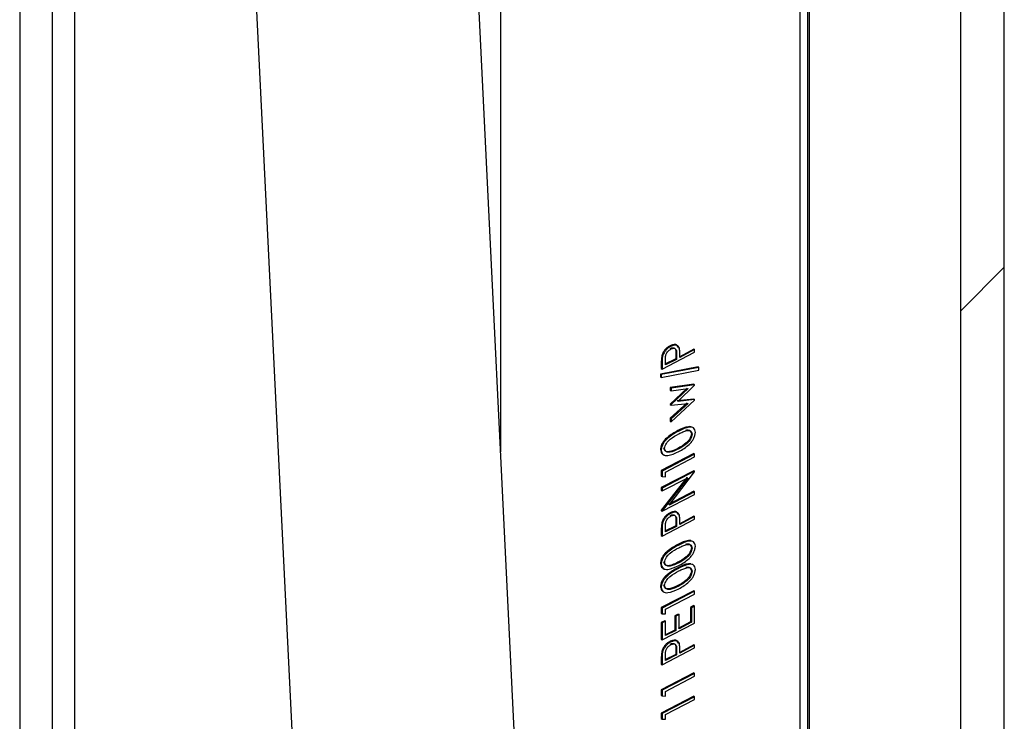
# Model space of a CAD drawing. Units: millimetres. Extents: x 15 to 205, y 5 to 292.
# Drawn here: x 162 to 164, y 179 to 180 of the extents above; entities that cross this region are included whole.
import ezdxf

# ---------------------------------------------------------------- set-up
doc = ezdxf.new("R2010")
doc.units = ezdxf.units.MM
doc.linetypes.add('SLD-Phantom', pattern=[12.7, 6.35, -1.27, 1.27, -1.27, 1.27, -1.27])
doc.linetypes.add('SLD-Solid', pattern=[0])

# ---------------------------------------------------------------- blocks, each defined once
blk = doc.blocks.new('SW_HATCH_4')
at = {"color": 0, "linetype": 'SLD-Solid', "lineweight": 18}
blk.add_line((20.7057, 38.6662), (20.5878, 38.5483), dxfattribs=at)

msp = doc.modelspace()

# ---------------------------------------------------------------- linework, layer by layer
at = {"color": 7, "linetype": 'SLD-Solid', "lineweight": 25}
for p, q in [((164.2673356, 136.12676166), (164.2673356, 207.29478602)), ((164.38520101, 136.05871941), (164.38520101, 206.69909215)), ((163.83308673, 203.50934534), (163.83308673, 161.07141823)), ((163.85394466, 203.51291146), (163.85394466, 161.12564957)), ((163.85870783, 161.18377743), (163.85870783, 203.51033313)), ((163.02442426, 203.14664379), (163.02442426, 179.22941629)), ((161.7253745, 184.3662717), (161.7253745, 161.18377743)), ((161.81322625, 184.23598239), (161.81322625, 160.97045669)), ((161.87375832, 184.14848314), (161.87375832, 160.90707651)), ((163.14277622, 176.81097733), (162.8236539, 183.33201731)), ((162.22437107, 183.30269001), (162.54349339, 176.78165002)), ((163.48271588, 179.51589723), (163.48487424, 179.51443081)), ((163.45980033, 179.48933332), (163.45842824, 179.47010061)), ((163.45980034, 179.48933332), (163.46188708, 179.48783275)), ((163.4605107, 179.45258456), (163.54864542, 179.49812604)), ((163.49784897, 179.49483776), (163.497654, 179.48044247)), ((163.49784897, 179.49483776), (163.50005462, 179.49339497)), ((163.50005462, 179.49339497), (163.49985904, 179.47899938)), ((163.50524843, 179.51097614), (163.5074772, 179.50954525)), ((163.5462884, 179.50681465), (163.50669023, 179.4850968)), ((163.54864542, 179.50545397), (163.50892351, 179.48366826)), ((163.50892351, 179.48366826), (163.50892351, 179.4895077)), ((163.5462884, 179.50681465), (163.54864542, 179.50545397)), ((163.54864542, 179.49812604), (163.54864542, 179.50545397)), ((163.55800725, 179.45859625), (163.45608352, 179.43939824)), ((163.45842824, 179.47010061), (163.45842824, 179.45408714)), ((163.4605107, 179.46859805), (163.4605107, 179.45258456)), ((163.497654, 179.48044244), (163.46776839, 179.46577913)), ((163.46988004, 179.46429022), (163.46988004, 179.47922414)), ((163.49985904, 179.47899935), (163.46988004, 179.46429022)), ((163.497654, 179.48044244), (163.49985904, 179.47899935)), ((163.55800725, 179.45859625), (163.56040089, 179.45725704)), ((163.45608352, 179.43939824), (163.45608352, 179.43167777)), ((163.45608352, 179.43939824), (163.45815865, 179.43789231)), ((163.56040089, 179.45725704), (163.45815865, 179.43789231)), ((163.45815865, 179.43017181), (163.56040089, 179.44953654)), ((163.45815865, 179.43789231), (163.45815865, 179.43017181)), ((163.45842824, 179.45408712), (163.4605107, 179.45258456)), ((163.56040089, 179.44953654), (163.56040089, 179.45725704)), ((163.45608352, 179.43167774), (163.45815865, 179.43017181)), ((163.5462884, 179.41173148), (163.48280566, 179.40288178)), ((163.54864542, 179.4103708), (163.48496429, 179.40141549)), ((163.50326758, 179.3650659), (163.54864542, 179.4088496)), ((163.5462884, 179.41173148), (163.54864542, 179.4103708)), ((163.54864542, 179.4088496), (163.54864542, 179.41037078)), ((163.48280565, 179.40288178), (163.48280565, 179.39517767)), ((163.48280565, 179.40288178), (163.48496429, 179.40141549)), ((163.48280565, 179.39517764), (163.48496429, 179.39371135)), ((163.52891499, 179.40122455), (163.48280566, 179.35817813)), ((163.48496429, 179.40141549), (163.48496429, 179.39371135)), ((163.53121772, 179.39983324), (163.48496429, 179.35671185)), ((163.48496429, 179.39371135), (163.53121772, 179.39983324)), ((163.48280565, 179.35817813), (163.48280565, 179.35693503)), ((163.48280565, 179.35817813), (163.48496429, 179.35671185)), ((163.48280565, 179.356935), (163.48496429, 179.35546872)), ((163.52891499, 179.36144436), (163.48280566, 179.31967379)), ((163.48496429, 179.31033979), (163.54864542, 179.36895491)), ((163.53121772, 179.36005304), (163.48496429, 179.3182075)), ((163.48496429, 179.35546872), (163.53121772, 179.36005304)), ((163.48496429, 179.35671185), (163.48496429, 179.35546874)), ((163.5462884, 179.37167322), (163.50105192, 179.36650356)), ((163.54864542, 179.37031254), (163.50326758, 179.3650659)), ((163.5462884, 179.37167322), (163.54864542, 179.37031254)), ((163.54864542, 179.36895491), (163.54864542, 179.37031251)), ((163.48280565, 179.31967379), (163.48280565, 179.3118061)), ((163.48280565, 179.31967379), (163.48496429, 179.3182075)), ((163.48280565, 179.31180607), (163.48496429, 179.31033979)), ((163.48496429, 179.3182075), (163.48496429, 179.31033979)), ((163.50334633, 179.28655475), (163.50556916, 179.28512078)), ((163.53981777, 179.27836602), (163.54215458, 179.27699376)), ((163.45608352, 179.23534482), (163.45815865, 179.23383889)), ((163.5462884, 179.22416591), (163.45842824, 179.1787663)), ((163.54864542, 179.22280523), (163.4605107, 179.17726375)), ((163.5462884, 179.22416591), (163.54864542, 179.22280523)), ((163.54864542, 179.2154773), (163.54864542, 179.22280523)), ((163.46988004, 179.17431354), (163.54864542, 179.2154773)), ((163.45842824, 179.1787663), (163.45842824, 179.16366883)), ((163.45842824, 179.1787663), (163.4605107, 179.17726375)), ((163.5462884, 179.17810463), (163.45842824, 179.13270503)), ((163.4605107, 179.17726375), (163.4605107, 179.16216625)), ((163.54864542, 179.17674395), (163.4605107, 179.13120247)), ((163.46988004, 179.16175138), (163.46988004, 179.17431354)), ((163.48005292, 179.08496635), (163.54864542, 179.17507554)), ((163.5462884, 179.17810463), (163.54864542, 179.17674395)), ((163.54864542, 179.17507554), (163.54864542, 179.17674393)), ((163.45842824, 179.1636688), (163.4605107, 179.16216625)), ((163.52824594, 179.16060441), (163.45842824, 179.07143175)), ((163.4605107, 179.16216625), (163.46988004, 179.16175138)), ((163.53054658, 179.15921194), (163.4605107, 179.0699292)), ((163.4605107, 179.12387454), (163.53054658, 179.15921194)), ((163.45842824, 179.13270503), (163.45842824, 179.12537712)), ((163.45842824, 179.13270503), (163.4605107, 179.13120247)), ((163.45842824, 179.1253771), (163.4605107, 179.12387454)), ((163.4605107, 179.13120247), (163.4605107, 179.12387454)), ((163.4605107, 179.06839164), (163.54864542, 179.11393312)), ((163.5462884, 179.12262173), (163.47790958, 179.08644009)), ((163.54864542, 179.12126105), (163.48005292, 179.08496635)), ((163.5462884, 179.12262173), (163.54864542, 179.12126105)), ((163.54864542, 179.11393312), (163.54864542, 179.12126105)), ((163.45842824, 179.07143175), (163.45842824, 179.06989422)), ((163.45842824, 179.07143175), (163.4605107, 179.0699292)), ((163.45842824, 179.0698942), (163.4605107, 179.06839164)), ((163.4605107, 179.0699292), (163.4605107, 179.06839167)), ((163.48271588, 179.06470609), (163.48487424, 179.06323966)), ((163.50524843, 179.059785), (163.5074772, 179.05835411)), ((163.45980033, 179.03814218), (163.45842824, 179.01890947)), ((163.45980034, 179.03814218), (163.46188708, 179.03664161)), ((163.4605107, 179.00139342), (163.54864542, 179.0469349)), ((163.49784897, 179.04364661), (163.497654, 179.02925133)), ((163.49784897, 179.04364661), (163.50005462, 179.04220383)), ((163.50005462, 179.04220383), (163.49985904, 179.02780823)), ((163.5462884, 179.05562351), (163.50669023, 179.03390566)), ((163.54864542, 179.05426283), (163.50892351, 179.03247711)), ((163.50892351, 179.03247711), (163.50892351, 179.03831656)), ((163.5462884, 179.05562351), (163.54864542, 179.05426283)), ((163.54864542, 179.0469349), (163.54864542, 179.05426283)), ((163.45842824, 179.01890947), (163.45842824, 179.002896)), ((163.4605107, 179.01740691), (163.4605107, 179.00139342)), ((163.497654, 179.0292513), (163.46776839, 179.01458799)), ((163.46988004, 179.01309907), (163.46988004, 179.028033)), ((163.49985904, 179.02780821), (163.46988004, 179.01309907)), ((163.497654, 179.0292513), (163.49985904, 179.02780821)), ((163.45842824, 179.00289597), (163.4605107, 179.00139342)), ((163.50334633, 178.97878167), (163.50556916, 178.9773477)), ((163.53981777, 178.97059294), (163.54215458, 178.96922069)), ((163.45608352, 178.92757174), (163.45815865, 178.92606581)), ((163.50334633, 178.91597084), (163.50556916, 178.91453687)), ((163.53981777, 178.90778211), (163.54215458, 178.90640986)), ((163.45608352, 178.86476091), (163.45815865, 178.86325498)), ((163.5462884, 178.853582), (163.45842824, 178.8081824)), ((163.54864542, 178.85222132), (163.4605107, 178.80667984)), ((163.5462884, 178.853582), (163.54864542, 178.85222132)), ((163.54864542, 178.84489339), (163.54864542, 178.85222132)), ((163.46988004, 178.80372964), (163.54864542, 178.84489339)), ((163.45842824, 178.8081824), (163.45842824, 178.79308492)), ((163.45842824, 178.8081824), (163.4605107, 178.80667984)), ((163.4605107, 178.80667984), (163.4605107, 178.79158234)), ((163.46988004, 178.79116747), (163.46988004, 178.80372964)), ((163.5462884, 178.81380181), (163.53764892, 178.80887083)), ((163.53764892, 178.80887083), (163.53764892, 178.77013751)), ((163.53764892, 178.80887083), (163.53997894, 178.80749474)), ((163.54864542, 178.81244113), (163.53997894, 178.80749474)), ((163.53997894, 178.80749474), (163.53997894, 178.76876139)), ((163.5462884, 178.81380181), (163.54864542, 178.81244113)), ((163.54864542, 178.76637985), (163.54864542, 178.81244113)), ((163.45842824, 178.7930849), (163.4605107, 178.79158234)), ((163.46776839, 178.77276629), (163.45842824, 178.7684022)), ((163.45842824, 178.7684022), (163.45842824, 178.72234095)), ((163.45842824, 178.7684022), (163.4605107, 178.76689965)), ((163.4605107, 178.79158234), (163.46988004, 178.79116747)), ((163.46988004, 178.77127737), (163.4605107, 178.76689965)), ((163.46776839, 178.77276629), (163.46988004, 178.77127737)), ((163.46988004, 178.73254403), (163.46988004, 178.77127737)), ((163.50443869, 178.79091427), (163.49538261, 178.78627626)), ((163.49538261, 178.78627626), (163.49538261, 178.74754294)), ((163.49538261, 178.78627626), (163.49758056, 178.78482956)), ((163.50666493, 178.78948206), (163.49758056, 178.78482956)), ((163.49758056, 178.78482956), (163.49758056, 178.74609622)), ((163.50443869, 178.79091427), (163.50666493, 178.78948206)), ((163.53764892, 178.77013748), (163.50443869, 178.75218092)), ((163.50666493, 178.75074872), (163.50666493, 178.78948206)), ((163.53997894, 178.76876139), (163.50666493, 178.75074872)), ((163.53764892, 178.77013748), (163.53997894, 178.76876139)), ((163.4605107, 178.76689965), (163.4605107, 178.72083837)), ((163.4605107, 178.72083837), (163.54864542, 178.76637985)), ((163.49538261, 178.74754292), (163.46776839, 178.73403294)), ((163.49758056, 178.74609622), (163.46988004, 178.73254403)), ((163.49538261, 178.74754292), (163.49758056, 178.74609622)), ((163.45842824, 178.72234093), (163.4605107, 178.72083837)), ((163.48271588, 178.71715282), (163.48487424, 178.7156864)), ((163.45980033, 178.69058891), (163.45842824, 178.6713562)), ((163.45980034, 178.69058891), (163.46188708, 178.68908834)), ((163.4605107, 178.65384015), (163.54864542, 178.69938163)), ((163.49784897, 178.69609335), (163.497654, 178.68169806)), ((163.49784897, 178.69609335), (163.50005462, 178.69465056)), ((163.50005462, 178.69465056), (163.49985904, 178.68025497)), ((163.50524843, 178.71223173), (163.5074772, 178.71080084)), ((163.5462884, 178.70807024), (163.50669023, 178.68635239)), ((163.54864542, 178.70670956), (163.50892351, 178.68492385)), ((163.50892351, 178.68492385), (163.50892351, 178.69076329)), ((163.5462884, 178.70807024), (163.54864542, 178.70670956)), ((163.54864542, 178.69938163), (163.54864542, 178.70670956)), ((163.45842824, 178.6713562), (163.45842824, 178.65534273)), ((163.4605107, 178.66985364), (163.4605107, 178.65384015)), ((163.497654, 178.68169803), (163.46776839, 178.66703472)), ((163.46988004, 178.66554581), (163.46988004, 178.68047974)), ((163.49985904, 178.68025494), (163.46988004, 178.66554581)), ((163.497654, 178.68169803), (163.49985904, 178.68025494)), ((163.45842824, 178.65534271), (163.4605107, 178.65384015)), ((163.5462884, 178.6316504), (163.45842824, 178.58625079)), ((163.54864542, 178.63028972), (163.4605107, 178.58474824)), ((163.46988004, 178.58179803), (163.54864542, 178.62296178)), ((163.5462884, 178.6316504), (163.54864542, 178.63028972)), ((163.54864542, 178.62296178), (163.54864542, 178.63028972)), ((163.45842824, 178.58625079), (163.45842824, 178.57115332)), ((163.45842824, 178.58625079), (163.4605107, 178.58474824)), ((163.4605107, 178.58474824), (163.4605107, 178.56965074)), ((163.46988004, 178.56923586), (163.46988004, 178.58179803)), ((163.45842824, 178.57115329), (163.4605107, 178.56965074)), ((163.5462884, 178.56883956), (163.45842824, 178.52343996)), ((163.4605107, 178.56965074), (163.46988004, 178.56923586)), ((163.54864542, 178.56747888), (163.4605107, 178.52193741)), ((163.46988004, 178.5189872), (163.54864542, 178.56015095)), ((163.5462884, 178.56883956), (163.54864542, 178.56747888)), ((163.54864542, 178.56015095), (163.54864542, 178.56747888)), ((163.45842824, 178.52343996), (163.45842824, 178.50834249)), ((163.45842824, 178.52343996), (163.4605107, 178.52193741)), ((163.45842824, 178.50834246), (163.4605107, 178.50683991)), ((163.4605107, 178.52193741), (163.4605107, 178.50683991)), ((163.4605107, 178.50683991), (163.46988004, 178.50642503)), ((163.46988004, 178.50642503), (163.46988004, 178.5189872))]:
    msp.add_line(p, q, dxfattribs=at)
at = {"color": 8, "linetype": 'SLD-Phantom', "lineweight": 18}
for p, q in [((163.45842824, 179.47010061), (163.4605107, 179.46859805)), ((163.50331108, 179.23838157), (163.5055338, 179.23694754)), ((163.45842824, 179.01890947), (163.4605107, 179.01740691)), ((163.50331108, 178.93060849), (163.5055338, 178.92917447)), ((163.50331108, 178.86779766), (163.5055338, 178.86636364)), ((163.45842824, 178.6713562), (163.4605107, 178.66985364))]:
    msp.add_line(p, q, dxfattribs=at)
at = {"color": 7, "linetype": 'SLD-Solid', "lineweight": 25}
for points, knots in [([(163.48271583, 179.51589721), (163.48025666, 179.51448732), (163.47552217, 179.51177293), (163.46854104, 179.50594563), (163.4636157, 179.49779751), (163.4611039, 179.49222521), (163.45980034, 179.48933332)], [0, 0, 0, 0, 0.2581486514, 0.4969967768, 0.738953326, 1, 1, 1, 1]), ([(163.48487419, 179.51443079), (163.48240745, 179.51301714), (163.47765922, 179.510296), (163.47065894, 179.50446226), (163.46571547, 179.49630519), (163.46319483, 179.49072687), (163.46188708, 179.48783275)], [0, 0, 0, 0, 0.2584112514, 0.4974156393, 0.739250752, 1, 1, 1, 1]), ([(163.50524842, 179.51097618), (163.50419357, 179.51286587), (163.50262849, 179.51566959), (163.49969917, 179.51827301), (163.49603208, 179.51955358), (163.49017467, 179.51855855), (163.4852693, 179.5168083), (163.48271588, 179.51589723)], [0, 0, 0, 0, 0.2562490929, 0.3801960156, 0.4927608216, 0.7359633294, 1, 1, 1, 1]), ([(163.50747719, 179.50954529), (163.50641884, 179.51143345), (163.50484839, 179.5142352), (163.50190998, 179.51683371), (163.49823029, 179.5181081), (163.4923554, 179.51710316), (163.48743553, 179.51534573), (163.48487419, 179.51443079)], [0, 0, 0, 0, 0.2559103069, 0.3797334499, 0.4923147128, 0.735693004, 1, 1, 1, 1]), ([(163.46188708, 179.48783275), (163.46140926, 179.48453319), (163.46045329, 179.47793178), (163.46049156, 179.47171001), (163.4605107, 179.46859805)], [0, 0, 0, 0, 0.49982700997, 1, 1, 1, 1]), ([(163.46988004, 179.47922414), (163.46986661, 179.48178917), (163.46984647, 179.48563804), (163.47091353, 179.49105114), (163.4725503, 179.49512774), (163.47495503, 179.49895301), (163.47907318, 179.50348303), (163.48257828, 179.50566733), (163.48491021, 179.50712052)], [0, 0, 0, 0, 0.2569370457, 0.3855395981, 0.5005827384, 0.6262405718, 0.7513403452, 1, 1, 1, 1]), ([(163.48275176, 179.50858691), (163.48513704, 179.50945948), (163.48870858, 179.510766), (163.49281532, 179.51013433), (163.49516297, 179.5085115), (163.49676436, 179.50590213), (163.49783043, 179.50141252), (163.49784157, 179.49746314), (163.49784897, 179.49483776)], [0, 0, 0, 0, 0.2484735751, 0.372046056, 0.4989680617, 0.6144562768, 0.7437063774, 1, 1, 1, 1]), ([(163.48491023, 179.50712054), (163.48730257, 179.50799681), (163.49088385, 179.50930857), (163.49500398, 179.50868406), (163.49735949, 179.50706531), (163.49896636, 179.50445835), (163.50003601, 179.49997013), (163.50004719, 179.49602042), (163.50005462, 179.49339497)], [0, 0, 0, 0, 0.2488906749, 0.3725838331, 0.4995202785, 0.6149332213, 0.7440384554, 1, 1, 1, 1]), ([(163.50892351, 179.4895077), (163.50891584, 179.49298706), (163.50890049, 179.49994799), (163.50795173, 179.50634551), (163.50747719, 179.50954529)], [0, 0, 0, 0, 0.4998422859, 1, 1, 1, 1]), ([(163.50334628, 179.28655472), (163.49341069, 179.28105574), (163.48072404, 179.27403414), (163.46697172, 179.2605524), (163.46099351, 179.25260063), (163.45766754, 179.243921), (163.45661985, 179.23824859), (163.45608352, 179.23534482)], [0, 0, 0, 0, 0.4980491087, 0.6359536344, 0.7507852898, 0.8724239329, 1, 1, 1, 1]), ([(163.50556911, 179.28512075), (163.49560394, 179.27960752), (163.48288136, 179.27256876), (163.46908373, 179.25906517), (163.46308679, 179.25110693), (163.45974794, 179.24241937), (163.45869668, 179.23674366), (163.45815865, 179.23383889)], [0, 0, 0, 0, 0.4984859302, 0.6364193832, 0.751219688, 0.8726768909, 1, 1, 1, 1]), ([(163.46754366, 179.2384441), (163.46805975, 179.24074751), (163.46906502, 179.24523421), (163.47194326, 179.25199807), (163.47688301, 179.2579915), (163.48787318, 179.26799866), (163.49779522, 179.27349094), (163.50553356, 179.27777445)], [0, 0, 0, 0, 0.127699414, 0.2487392832, 0.361195165, 0.5017871543, 1, 1, 1, 1]), ([(163.53981778, 179.27836601), (163.53933769, 179.27602963), (163.53840153, 179.27147368), (163.53572939, 179.26453604), (163.53114299, 179.25828384), (163.5207719, 179.24782253), (163.51096962, 179.24252249), (163.50331108, 179.23838157)], [0, 0, 0, 0, 0.12776676654, 0.24914502324, 0.36273468974, 0.50210404794, 1, 1, 1, 1]), ([(163.53861232, 179.29704249), (163.53633034, 179.29715914), (163.52579896, 179.29769747), (163.51320858, 179.29144916), (163.50334633, 179.28655475)], [0, 0, 0, 0, 0.2166834307, 1, 1, 1, 1]), ([(163.50553374, 179.27777455), (163.50927327, 179.27963523), (163.51675635, 179.28335859), (163.523902, 179.28534558), (163.52747674, 179.2863396)], [0, 0, 0, 0, 0.4997318832, 1, 1, 1, 1]), ([(163.54215458, 179.27699375), (163.54167296, 179.2746563), (163.54073354, 179.27009701), (163.53805123, 179.26315263), (163.53345094, 179.25689456), (163.52304634, 179.24641468), (163.51321543, 179.24110017), (163.5055338, 179.23694754)], [0, 0, 0, 0, 0.1275131592, 0.2487189713, 0.3622751693, 0.5016975392, 1, 1, 1, 1]), ([(163.55079684, 179.28170913), (163.5502949, 179.2840776), (163.54931369, 179.28870763), (163.5462451, 179.29407917), (163.54073029, 179.29608919), (163.52789701, 179.29583933), (163.51537713, 179.28982912), (163.50556911, 179.28512075)], [0, 0, 0, 0, 0.1272554762, 0.2487668671, 0.3636535664, 0.5014891641, 1, 1, 1, 1]), ([(163.50556911, 179.22963785), (163.51531772, 179.23511744), (163.5277763, 179.24212029), (163.54065308, 179.25599281), (163.5462307, 179.26417239), (163.54932393, 179.27303703), (163.55029782, 179.27877104), (163.55079684, 179.28170913)], [0, 0, 0, 0, 0.4983754526, 0.6369166362, 0.7512917778, 0.8725626079, 1, 1, 1, 1]), ([(163.52518566, 179.28773732), (163.52702844, 179.288031), (163.53058263, 179.28859743), (163.53539285, 179.28776982), (163.53809847, 179.28357575), (163.539231, 179.28014403), (163.53981777, 179.27836602)], [0, 0, 0, 0, 0.257876131, 0.4973684276, 0.7395811422, 1, 1, 1, 1]), ([(163.52747674, 179.2863396), (163.52932506, 179.28663638), (163.53288888, 179.2872086), (163.5377133, 179.28639148), (163.54042964, 179.2822018), (163.54156597, 179.27877092), (163.54215458, 179.27699376)], [0, 0, 0, 0, 0.2581883324, 0.4978215117, 0.7398786867, 1, 1, 1, 1]), ([(163.45608352, 179.23534482), (163.45663061, 179.23296094), (163.45769873, 179.22830679), (163.46101608, 179.22267002), (163.46491231, 179.2215152), (163.46680461, 179.22095433)], [0, 0, 0, 0, 0.3506746134, 0.6846390418, 1, 1, 1, 1]), ([(163.45815865, 179.23383889), (163.45870436, 179.2314478), (163.45977004, 179.22677839), (163.46314322, 179.22125403), (163.46917033, 179.21902606), (163.4829852, 179.21886549), (163.49565107, 179.22490702), (163.50556911, 179.22963785)], [0, 0, 0, 0, 0.1273764396, 0.2487445502, 0.3634662759, 0.5015606902, 1, 1, 1, 1]), ([(163.50331102, 179.23838154), (163.49556236, 179.23455767), (163.48564557, 179.22966387), (163.47467839, 179.22910778), (163.46978519, 179.23046791), (163.4669328, 179.23455546), (163.46594568, 179.23811197), (163.46543929, 179.23993643)], [0, 0, 0, 0, 0.4978782409, 0.6371880843, 0.7508473065, 0.8721868989, 1, 1, 1, 1]), ([(163.50553374, 179.23694751), (163.49776175, 179.23311137), (163.48781607, 179.22820233), (163.4768135, 179.2276292), (163.47190548, 179.22898035), (163.46904221, 179.23306379), (163.46805166, 179.23662019), (163.46754366, 179.23844409)], [0, 0, 0, 0, 0.4982874339, 0.6376504484, 0.7512756069, 0.8724414814, 1, 1, 1, 1]), ([(163.48271583, 179.06470607), (163.48025666, 179.06329618), (163.47552217, 179.06058179), (163.46854104, 179.05475449), (163.4636157, 179.04660637), (163.4611039, 179.04103407), (163.45980034, 179.03814218)], [0, 0, 0, 0, 0.2581486514, 0.4969967768, 0.738953326, 1, 1, 1, 1]), ([(163.48487419, 179.06323965), (163.48240745, 179.061826), (163.47765922, 179.05910486), (163.47065894, 179.05327112), (163.46571547, 179.04511405), (163.46319483, 179.03953573), (163.46188708, 179.03664161)], [0, 0, 0, 0, 0.2584112514, 0.4974156393, 0.739250752, 1, 1, 1, 1]), ([(163.50524842, 179.05978504), (163.50419357, 179.06167472), (163.50262849, 179.06447845), (163.49969917, 179.06708187), (163.49603208, 179.06836244), (163.49017467, 179.06736741), (163.4852693, 179.06561716), (163.48271588, 179.06470609)], [0, 0, 0, 0, 0.2562490929, 0.3801960151, 0.4927608216, 0.7359633294, 1, 1, 1, 1]), ([(163.50747719, 179.05835415), (163.50641884, 179.0602423), (163.50484839, 179.06304406), (163.50190998, 179.06564257), (163.49823029, 179.06691696), (163.4923554, 179.06591202), (163.48743553, 179.06415459), (163.48487419, 179.06323965)], [0, 0, 0, 0, 0.2559103069, 0.3797334499, 0.49231471284, 0.735693004, 1, 1, 1, 1]), ([(163.46188708, 179.03664161), (163.46140926, 179.03334204), (163.46045329, 179.02674063), (163.46049156, 179.02051887), (163.4605107, 179.01740691)], [0, 0, 0, 0, 0.49982701, 1, 1, 1, 1]), ([(163.46988004, 179.028033), (163.46986661, 179.03059803), (163.46984647, 179.0344469), (163.47091353, 179.03986), (163.4725503, 179.0439366), (163.47495503, 179.04776187), (163.47907318, 179.05229189), (163.48257828, 179.05447619), (163.48491021, 179.05592938)], [0, 0, 0, 0, 0.2569370457, 0.3855395981, 0.5005827384, 0.6262405718, 0.7513403452, 1, 1, 1, 1]), ([(163.48275176, 179.05739577), (163.48513704, 179.05826834), (163.48870858, 179.05957486), (163.49281532, 179.05894319), (163.49516297, 179.05732036), (163.49676436, 179.05471099), (163.49783043, 179.05022138), (163.49784157, 179.046272), (163.49784897, 179.04364661)], [0, 0, 0, 0, 0.2484735751, 0.3720460561, 0.4989680617, 0.6144562768, 0.7437063774, 1, 1, 1, 1]), ([(163.48491023, 179.0559294), (163.48730257, 179.05680567), (163.49088385, 179.05811743), (163.49500398, 179.05749292), (163.49735949, 179.05587417), (163.49896636, 179.05326721), (163.50003601, 179.04877899), (163.50004719, 179.04482928), (163.50005462, 179.04220383)], [0, 0, 0, 0, 0.2488906749, 0.3725838331, 0.4995202785, 0.6149332212, 0.7440384554, 1, 1, 1, 1]), ([(163.50892351, 179.03831656), (163.50891584, 179.04179592), (163.50890049, 179.04875685), (163.50795173, 179.05515437), (163.50747719, 179.05835415)], [0, 0, 0, 0, 0.4998422859, 1, 1, 1, 1]), ([(163.53861232, 178.98926941), (163.53633034, 178.98938606), (163.52579896, 178.9899244), (163.51320858, 178.98367608), (163.50334633, 178.97878167)], [0, 0, 0, 0, 0.2166834309, 1, 1, 1, 1]), ([(163.55079684, 178.97393606), (163.5502949, 178.97630453), (163.54931369, 178.98093456), (163.5462451, 178.98630609), (163.54073029, 178.98831612), (163.52789701, 178.98806625), (163.51537713, 178.98205604), (163.50556911, 178.97734768)], [0, 0, 0, 0, 0.1272554762, 0.2487668671, 0.3636535664, 0.5014891641, 1, 1, 1, 1]), ([(163.52518566, 178.97996424), (163.52702844, 178.98025792), (163.53058263, 178.98082435), (163.53539285, 178.97999675), (163.53809847, 178.97580268), (163.539231, 178.97237095), (163.53981777, 178.97059294)], [0, 0, 0, 0, 0.257876131, 0.4973684276, 0.7395811422, 1, 1, 1, 1]), ([(163.50334628, 178.97878165), (163.49341069, 178.97328266), (163.48072404, 178.96626107), (163.46697172, 178.95277932), (163.46099351, 178.94482755), (163.45766754, 178.93614793), (163.45661985, 178.93047552), (163.45608352, 178.92757174)], [0, 0, 0, 0, 0.4980491087, 0.6359536345, 0.7507852898, 0.8724239329, 1, 1, 1, 1]), ([(163.50556911, 178.97734768), (163.49560394, 178.97183445), (163.48288136, 178.96479568), (163.46908373, 178.9512921), (163.46308679, 178.94333385), (163.45974794, 178.93464629), (163.45869668, 178.92897058), (163.45815865, 178.92606581)], [0, 0, 0, 0, 0.4984859302, 0.6364193832, 0.751219688, 0.8726768909, 1, 1, 1, 1]), ([(163.46754366, 178.93067103), (163.46805975, 178.93297444), (163.46906502, 178.93746113), (163.47194326, 178.94422499), (163.47688301, 178.95021842), (163.48787318, 178.96022558), (163.49779522, 178.96571787), (163.50553356, 178.97000138)], [0, 0, 0, 0, 0.12769941404, 0.24873928324, 0.36119516489, 0.50178715429, 1, 1, 1, 1]), ([(163.53981778, 178.97059293), (163.53933769, 178.96825655), (163.53840153, 178.96370061), (163.53572939, 178.95676296), (163.53114299, 178.95051077), (163.5207719, 178.94004945), (163.51096962, 178.93474942), (163.50331108, 178.93060849)], [0, 0, 0, 0, 0.1277667665, 0.2491450232, 0.3627346898, 0.5021040479, 1, 1, 1, 1]), ([(163.50553374, 178.97000147), (163.50927327, 178.97186216), (163.51675635, 178.97558552), (163.523902, 178.9775725), (163.52747674, 178.97856653)], [0, 0, 0, 0, 0.4997318832, 1, 1, 1, 1]), ([(163.54215458, 178.96922068), (163.54167296, 178.96688322), (163.54073354, 178.96232393), (163.53805123, 178.95537956), (163.53345094, 178.94912149), (163.52304634, 178.93864161), (163.51321543, 178.9333271), (163.5055338, 178.92917447)], [0, 0, 0, 0, 0.1275131592, 0.2487189713, 0.3622751692, 0.5016975392, 1, 1, 1, 1]), ([(163.50556911, 178.92186477), (163.51531772, 178.92734437), (163.5277763, 178.93434721), (163.54065308, 178.94821973), (163.5462307, 178.95639931), (163.54932393, 178.96526396), (163.55029782, 178.97099797), (163.55079684, 178.97393606)], [0, 0, 0, 0, 0.49837545258, 0.63691663605, 0.75129177783, 0.87256260788, 1, 1, 1, 1]), ([(163.52747674, 178.97856653), (163.52932506, 178.9788633), (163.53288888, 178.97943552), (163.5377133, 178.9786184), (163.54042964, 178.97442873), (163.54156597, 178.97099784), (163.54215458, 178.96922069)], [0, 0, 0, 0, 0.2581883324, 0.4978215117, 0.7398786867, 1, 1, 1, 1]), ([(163.45608352, 178.92757174), (163.45663061, 178.92518787), (163.45769873, 178.92053371), (163.46101608, 178.91489694), (163.46491231, 178.91374212), (163.46680461, 178.91318126)], [0, 0, 0, 0, 0.3506746135, 0.684639042, 1, 1, 1, 1]), ([(163.50331102, 178.93060846), (163.49556236, 178.9267846), (163.48564557, 178.92189079), (163.47467839, 178.92133471), (163.46978519, 178.92269483), (163.4669328, 178.92678238), (163.46594568, 178.9303389), (163.46543929, 178.93216336)], [0, 0, 0, 0, 0.4978782409, 0.6371880843, 0.7508473065, 0.8721868989, 1, 1, 1, 1]), ([(163.50553374, 178.92917443), (163.49776175, 178.9253383), (163.48781607, 178.92042926), (163.4768135, 178.91985612), (163.47190548, 178.92120728), (163.46904221, 178.92529072), (163.46805166, 178.92884711), (163.46754366, 178.93067101)], [0, 0, 0, 0, 0.4982874338, 0.6376504484, 0.7512756069, 0.8724414814, 1, 1, 1, 1]), ([(163.53861232, 178.92645858), (163.53633034, 178.92657523), (163.52579896, 178.92711357), (163.51320858, 178.92086525), (163.50334633, 178.91597084)], [0, 0, 0, 0, 0.2166834308, 1, 1, 1, 1]), ([(163.50334628, 178.91597081), (163.49341069, 178.91047183), (163.48072404, 178.90345024), (163.46697172, 178.88996849), (163.46099351, 178.88201672), (163.45766754, 178.8733371), (163.45661985, 178.86766469), (163.45608352, 178.86476091)], [0, 0, 0, 0, 0.4980491087, 0.6359536345, 0.7507852898, 0.8724239329, 1, 1, 1, 1]), ([(163.45815865, 178.92606581), (163.45870436, 178.92367472), (163.45977004, 178.91900532), (163.46314322, 178.91348096), (163.46917033, 178.91125299), (163.4829852, 178.91109242), (163.49565107, 178.91713394), (163.50556911, 178.92186477)], [0, 0, 0, 0, 0.1273764396, 0.2487445502, 0.3634662758, 0.5015606902, 1, 1, 1, 1]), ([(163.50556911, 178.91453684), (163.49560394, 178.90902362), (163.48288136, 178.90198485), (163.46908373, 178.88848126), (163.46308679, 178.88052302), (163.45974794, 178.87183546), (163.45869668, 178.86615975), (163.45815865, 178.86325498)], [0, 0, 0, 0, 0.4984859302, 0.6364193832, 0.751219688, 0.8726768909, 1, 1, 1, 1]), ([(163.46754366, 178.86786019), (163.46805975, 178.8701636), (163.46906502, 178.8746503), (163.47194326, 178.88141416), (163.47688301, 178.88740759), (163.48787318, 178.89741475), (163.49779522, 178.90290703), (163.50553356, 178.90719054)], [0, 0, 0, 0, 0.127699414, 0.2487392832, 0.3611951652, 0.5017871543, 1, 1, 1, 1]), ([(163.53981778, 178.9077821), (163.53933769, 178.90544572), (163.53840153, 178.90088978), (163.53572939, 178.89395213), (163.53114299, 178.88769994), (163.5207719, 178.87723862), (163.51096962, 178.87193858), (163.50331108, 178.86779766)], [0, 0, 0, 0, 0.1277667665, 0.2491450232, 0.3627346896, 0.5021040479, 1, 1, 1, 1]), ([(163.50553374, 178.90719064), (163.50927327, 178.90905133), (163.51675635, 178.91277469), (163.523902, 178.91476167), (163.52747674, 178.9157557)], [0, 0, 0, 0, 0.4997318832, 1, 1, 1, 1]), ([(163.54215458, 178.90640985), (163.54167296, 178.90407239), (163.54073354, 178.8995131), (163.53805123, 178.89256873), (163.53345094, 178.88631066), (163.52304634, 178.87583078), (163.51321543, 178.87051626), (163.5055338, 178.86636364)], [0, 0, 0, 0, 0.1275131592, 0.2487189713, 0.3622751692, 0.5016975392, 1, 1, 1, 1]), ([(163.55079684, 178.91112523), (163.5502949, 178.9134937), (163.54931369, 178.91812373), (163.5462451, 178.92349526), (163.54073029, 178.92550528), (163.52789701, 178.92525542), (163.51537713, 178.91924521), (163.50556911, 178.91453684)], [0, 0, 0, 0, 0.1272554762, 0.2487668671, 0.3636535664, 0.5014891641, 1, 1, 1, 1]), ([(163.50556911, 178.85905394), (163.51531772, 178.86453354), (163.5277763, 178.87153638), (163.54065308, 178.8854089), (163.5462307, 178.89358848), (163.54932393, 178.90245313), (163.55029782, 178.90818714), (163.55079684, 178.91112523)], [0, 0, 0, 0, 0.4983754526, 0.6369166361, 0.7512917778, 0.8725626079, 1, 1, 1, 1]), ([(163.52518566, 178.91715341), (163.52702844, 178.91744709), (163.53058263, 178.91801352), (163.53539285, 178.91718592), (163.53809847, 178.91299184), (163.539231, 178.90956012), (163.53981777, 178.90778211)], [0, 0, 0, 0, 0.257876131, 0.4973684276, 0.7395811422, 1, 1, 1, 1]), ([(163.52747674, 178.9157557), (163.52932506, 178.91605247), (163.53288888, 178.91662469), (163.5377133, 178.91580757), (163.54042964, 178.9116179), (163.54156597, 178.90818701), (163.54215458, 178.90640986)], [0, 0, 0, 0, 0.25818833245, 0.49782151168, 0.7398786867, 1, 1, 1, 1]), ([(163.45608352, 178.86476091), (163.45663061, 178.86237704), (163.45769873, 178.85772288), (163.46101608, 178.85208611), (163.46491231, 178.85093129), (163.46680461, 178.85037042)], [0, 0, 0, 0, 0.3506746136, 0.6846390422, 1, 1, 1, 1]), ([(163.45815865, 178.86325498), (163.45870436, 178.86086389), (163.45977004, 178.85619449), (163.46314322, 178.85067013), (163.46917033, 178.84844216), (163.4829852, 178.84828159), (163.49565107, 178.85432311), (163.50556911, 178.85905394)], [0, 0, 0, 0, 0.1273764396, 0.2487445502, 0.3634662757, 0.5015606902, 1, 1, 1, 1]), ([(163.50331102, 178.86779763), (163.49556236, 178.86397377), (163.48564557, 178.85907996), (163.47467839, 178.85852387), (163.46978519, 178.859884), (163.4669328, 178.86397155), (163.46594568, 178.86752807), (163.46543929, 178.86935253)], [0, 0, 0, 0, 0.4978782409, 0.6371880846, 0.7508473065, 0.8721868989, 1, 1, 1, 1]), ([(163.50553374, 178.8663636), (163.49776175, 178.86252747), (163.48781607, 178.85761842), (163.4768135, 178.85704529), (163.47190548, 178.85839644), (163.46904221, 178.86247988), (163.46805166, 178.86603628), (163.46754366, 178.86786018)], [0, 0, 0, 0, 0.49828743386, 0.63765044846, 0.75127560689, 0.87244148138, 1, 1, 1, 1]), ([(163.48271583, 178.71715281), (163.48025666, 178.71574291), (163.47552217, 178.71302852), (163.46854104, 178.70720122), (163.4636157, 178.6990531), (163.4611039, 178.6934808), (163.45980034, 178.69058891)], [0, 0, 0, 0, 0.2581486514, 0.4969967768, 0.738953326, 1, 1, 1, 1]), ([(163.48487419, 178.71568638), (163.48240745, 178.71427273), (163.47765922, 178.71155159), (163.47065894, 178.70571785), (163.46571547, 178.69756078), (163.46319483, 178.69198246), (163.46188708, 178.68908834)], [0, 0, 0, 0, 0.2584112514, 0.4974156393, 0.739250752, 1, 1, 1, 1]), ([(163.50524842, 178.71223177), (163.50419357, 178.71412146), (163.50262849, 178.71692518), (163.49969917, 178.71952861), (163.49603208, 178.72080917), (163.49017467, 178.71981414), (163.4852693, 178.71806389), (163.48271588, 178.71715282)], [0, 0, 0, 0, 0.2562490929, 0.3801960153, 0.4927608216, 0.7359633294, 1, 1, 1, 1]), ([(163.50747719, 178.71080088), (163.50641884, 178.71268904), (163.50484839, 178.71549079), (163.50190998, 178.7180893), (163.49823029, 178.71936369), (163.4923554, 178.71835875), (163.48743553, 178.71660132), (163.48487419, 178.71568638)], [0, 0, 0, 0, 0.2559103069, 0.3797334499, 0.4923147128, 0.735693004, 1, 1, 1, 1]), ([(163.46188708, 178.68908834), (163.46140926, 178.68578878), (163.46045329, 178.67918737), (163.46049156, 178.6729656), (163.4605107, 178.66985364)], [0, 0, 0, 0, 0.49982701, 1, 1, 1, 1]), ([(163.46988004, 178.68047974), (163.46986661, 178.68304476), (163.46984647, 178.68689363), (163.47091353, 178.69230673), (163.4725503, 178.69638333), (163.47495503, 178.7002086), (163.47907318, 178.70473862), (163.48257828, 178.70692292), (163.48491021, 178.70837612)], [0, 0, 0, 0, 0.25693704568, 0.38553959811, 0.50058273841, 0.62624057179, 0.75134034519, 1, 1, 1, 1]), ([(163.48275176, 178.7098425), (163.48513704, 178.71071507), (163.48870858, 178.71202159), (163.49281532, 178.71138992), (163.49516297, 178.70976709), (163.49676436, 178.70715772), (163.49783043, 178.70266811), (163.49784157, 178.69871873), (163.49784897, 178.69609335)], [0, 0, 0, 0, 0.2484735751, 0.3720460563, 0.4989680617, 0.6144562769, 0.7437063774, 1, 1, 1, 1]), ([(163.48491023, 178.70837613), (163.48730257, 178.7092524), (163.49088385, 178.71056417), (163.49500398, 178.70993965), (163.49735949, 178.7083209), (163.49896636, 178.70571394), (163.50003601, 178.70122572), (163.50004719, 178.69727601), (163.50005462, 178.69465056)], [0, 0, 0, 0, 0.2488906749, 0.3725838333, 0.4995202785, 0.6149332213, 0.7440384554, 1, 1, 1, 1]), ([(163.50892351, 178.69076329), (163.50891584, 178.69424265), (163.50890049, 178.70120358), (163.50795173, 178.7076011), (163.50747719, 178.71080088)], [0, 0, 0, 0, 0.4998422859, 1, 1, 1, 1])]:
    msp.add_open_spline(points, degree=3, knots=knots, dxfattribs=at)

# ---------------------------------------------------------------- block references
at = {"color": 7, "linetype": 'SLD-Solid', "lineweight": 18}
msp.add_blockref('SW_HATCH_4', (143.67953399, 141.06182349), dxfattribs=at)

doc.saveas('drawing.dxf')
